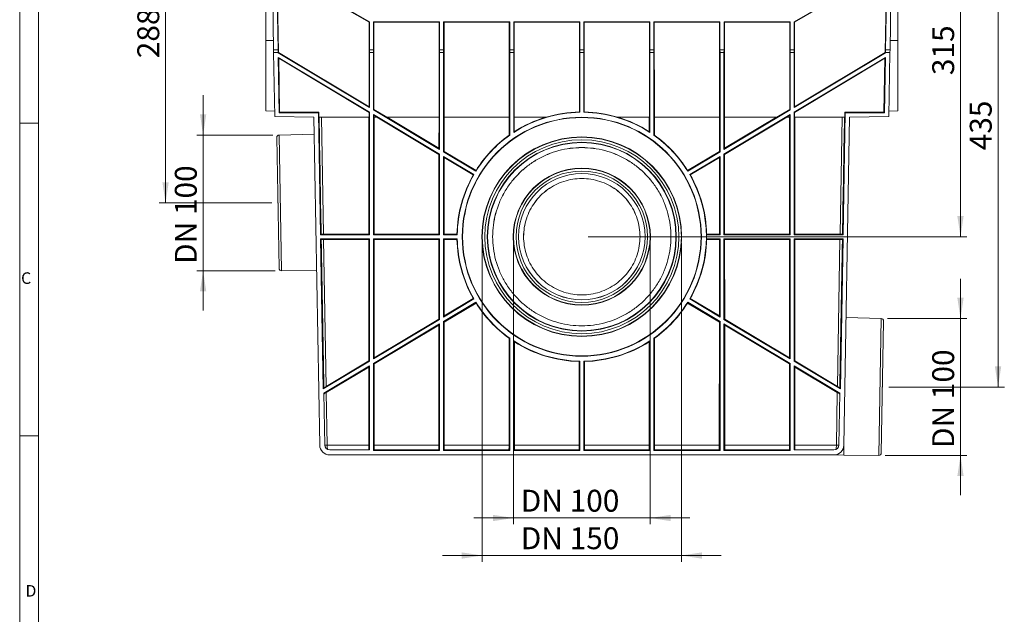
# Model space of a CAD drawing. Units: millimetres. Extents: x 7 to 413, y 7 to 290.
# Drawn here: x 7 to 164, y 120 to 215 of the extents above; entities that cross this region are included whole.
import ezdxf

# ---------------------------------------------------------------- set-up
doc = ezdxf.new("R2010")
doc.units = ezdxf.units.MM
doc.header["$PDSIZE"] = -1
doc.styles.add('SLDTEXTSTYLE0', font='TXT', dxfattribs={"width": 0.75})
doc.styles.add('SLDTEXTSTYLE3', font='TXT', dxfattribs={"width": 0.7})
doc.dimstyles.new('SLDDIMSTYLE0', dxfattribs={"dimtxt": 3.5, "dimasz": 3.302, "dimexe": 0, "dimexo": 0.0625, "dimgap": 0.875, "dimtad": 1, "dimdec": 1, "dimlfac": 5, "dimrnd": 1e-09, "dimzin": 12, "dimdsep": 46, "dimtxsty": 'SLDTEXTSTYLE3', "dimsah": 1, "dimcen": 0.09, "dimadec": 0, "dimazin": 3, "dimtfac": 1, "dimtdec": 1, "dimtmove": 0, "dimatfit": 0, "dimfxl": 0, "dimfrac": 2, "dimtolj": 1, "dimtzin": 12, "dimarcsym": 0})
doc.dimstyles.new('SLDDIMSTYLE1', dxfattribs={"dimtxt": 3.5, "dimasz": 3.302, "dimexe": 0, "dimexo": 0.0625, "dimgap": 0.875, "dimtad": 1, "dimdec": 1, "dimlfac": 5, "dimrnd": 1e-09, "dimzin": 12, "dimdsep": 46, "dimtxsty": 'SLDTEXTSTYLE3', "dimsah": 1, "dimcen": 0.09, "dimadec": 0, "dimazin": 3, "dimtfac": 1, "dimtdec": 1, "dimtofl": 0, "dimtmove": 0, "dimatfit": 3, "dimfxl": 0, "dimfrac": 2, "dimtolj": 1, "dimtzin": 12, "dimarcsym": 0})
doc.dimstyles.new('SLDDIMSTYLE2', dxfattribs={"dimtxt": 3.5, "dimasz": 3.302, "dimexe": 0, "dimexo": 0.0625, "dimgap": 0.875, "dimtad": 1, "dimdec": 0, "dimlfac": 5, "dimrnd": 1e-09, "dimzin": 12, "dimdsep": 46, "dimtxsty": 'SLDTEXTSTYLE3', "dimsah": 1, "dimcen": 0.09, "dimadec": 0, "dimazin": 3, "dimtfac": 1, "dimtdec": 0, "dimtofl": 0, "dimtmove": 0, "dimatfit": 3, "dimfxl": 0, "dimfrac": 2, "dimtolj": 1, "dimtzin": 12, "dimarcsym": 0})
doc.dimstyles.new('SLDDIMSTYLE3', dxfattribs={"dimtxt": 3.5, "dimasz": 3.302, "dimexe": 0, "dimexo": 0.0625, "dimgap": 0.875, "dimtad": 1, "dimdec": 0, "dimlfac": 5, "dimrnd": 1e-09, "dimzin": 12, "dimdsep": 46, "dimtxsty": 'SLDTEXTSTYLE3', "dimsah": 1, "dimcen": 0.09, "dimadec": 0, "dimazin": 3, "dimtfac": 1, "dimtofl": 0, "dimtmove": 0, "dimatfit": 3, "dimfxl": 0, "dimfrac": 2, "dimtolj": 1, "dimtzin": 12, "dimarcsym": 0})

# ---------------------------------------------------------------- blocks, each defined once
blk = doc.blocks.new('_D_7')
at = {"color": 7, "linetype": 'Continuous', "lineweight": 0}
for p, q in [((45.96, 243.26), (29.3, 243.26)), ((30.3, 185.76), (30.3, 243.26)), ((47.26, 185.76), (29.3, 185.76))]:
    blk.add_line(p, q, dxfattribs=at)
for points in [[(30.3, 243.26), (29.8, 239.96), (30.81, 239.96)], [(30.3, 185.76), (30.81, 189.06), (29.8, 189.06)]]:
    blk.add_solid(points, dxfattribs=at)
at = {"color": 7, "linetype": 'Continuous', "lineweight": 0, "insert": (25.79, 208.9), "char_height": 3.5, "attachment_point": 1, "rotation": 90, "style": 'SLDTEXTSTYLE3'}
blk.add_mtext('288', dxfattribs=at)
blk = doc.blocks.new('_D_8')
at = {"color": 7, "linetype": 'Continuous', "lineweight": 0}
for p, q in [((147.66, 243.26), (164.31, 243.26)), ((163.31, 156.33), (163.31, 243.26)), ((145.84, 156.33), (164.31, 156.33))]:
    blk.add_line(p, q, dxfattribs=at)
for points in [[(163.31, 243.26), (162.8, 239.96), (163.81, 239.96)], [(163.31, 156.33), (163.81, 159.63), (162.8, 159.63)]]:
    blk.add_solid(points, dxfattribs=at)
at = {"color": 7, "linetype": 'Continuous', "lineweight": 0, "insert": (158.79, 194.18), "char_height": 3.5, "attachment_point": 1, "rotation": 90, "style": 'SLDTEXTSTYLE3'}
blk.add_mtext('435', dxfattribs=at)
blk = doc.blocks.new('_D_9')
at = {"color": 7, "linetype": 'Continuous', "lineweight": 0}
for p, q in [((36.3, 196.62), (36.3, 202.97)), ((47.46, 196.62), (35.3, 196.62)), ((36.3, 196.62), (36.3, 174.92)), ((47.84, 174.92), (35.3, 174.92)), ((36.3, 174.92), (36.3, 168.57))]:
    blk.add_line(p, q, dxfattribs=at)
for points in [[(36.3, 196.62), (36.81, 199.92), (35.8, 199.92)], [(36.3, 174.92), (35.8, 171.62), (36.81, 171.62)]]:
    blk.add_solid(points, dxfattribs=at)
at = {"color": 7, "linetype": 'Continuous', "lineweight": 0, "insert": (31.79, 176.01), "char_height": 3.5, "attachment_point": 1, "rotation": 90, "style": 'SLDTEXTSTYLE3'}
blk.add_mtext('DN 100', dxfattribs=at)
blk = doc.blocks.new('_D_10')
at = {"color": 7, "linetype": 'Continuous', "lineweight": 0}
for p, q in [((85.9, 179.36), (85.9, 134.39)), ((107.71, 179.36), (107.71, 134.39)), ((85.9, 135.39), (79.55, 135.39)), ((85.9, 135.39), (107.71, 135.39)), ((107.71, 135.39), (114.06, 135.39))]:
    blk.add_line(p, q, dxfattribs=at)
for points in [[(85.9, 135.39), (82.6, 135.89), (82.6, 134.88)], [(107.71, 135.39), (111.01, 134.88), (111.01, 135.89)]]:
    blk.add_solid(points, dxfattribs=at)
at = {"color": 7, "linetype": 'Continuous', "lineweight": 0, "insert": (87.05, 139.9), "char_height": 3.5, "attachment_point": 1, "style": 'SLDTEXTSTYLE3'}
blk.add_mtext('DN 100', dxfattribs=at)
blk = doc.blocks.new('_D_11')
at = {"color": 7, "linetype": 'Continuous', "lineweight": 0}
for p, q in [((157.31, 167.28), (157.31, 173.63)), ((145.63, 167.28), (158.31, 167.28)), ((157.31, 145.39), (157.31, 167.28)), ((145.25, 145.39), (158.31, 145.39)), ((157.31, 145.39), (157.31, 139.04))]:
    blk.add_line(p, q, dxfattribs=at)
for points in [[(157.31, 167.28), (157.81, 170.59), (156.8, 170.59)], [(157.31, 145.39), (156.8, 142.08), (157.81, 142.08)]]:
    blk.add_solid(points, dxfattribs=at)
at = {"color": 7, "linetype": 'Continuous', "lineweight": 0, "insert": (152.79, 146.58), "char_height": 3.5, "attachment_point": 1, "rotation": 90, "style": 'SLDTEXTSTYLE3'}
blk.add_mtext('DN 100', dxfattribs=at)
blk = doc.blocks.new('_D_12')
at = {"color": 7, "linetype": 'Continuous', "lineweight": 0}
for p, q in [((147.66, 243.26), (158.31, 243.26)), ((157.31, 243.26), (157.31, 180.36)), ((97.81, 180.36), (158.31, 180.36))]:
    blk.add_line(p, q, dxfattribs=at)
for points in [[(157.31, 243.26), (156.8, 239.96), (157.81, 239.96)], [(157.31, 180.36), (157.81, 183.66), (156.8, 183.66)]]:
    blk.add_solid(points, dxfattribs=at)
at = {"color": 7, "linetype": 'Continuous', "lineweight": 0, "insert": (152.79, 206.2), "char_height": 3.5, "attachment_point": 1, "rotation": 90, "style": 'SLDTEXTSTYLE3'}
blk.add_mtext('315', dxfattribs=at)
blk = doc.blocks.new('_D_13')
at = {"color": 7, "linetype": 'Continuous', "lineweight": 0}
for p, q in [((80.9, 179.36), (80.9, 128.39)), ((112.71, 179.36), (112.71, 128.39)), ((80.9, 129.39), (74.55, 129.39)), ((80.9, 129.39), (112.71, 129.39)), ((112.71, 129.39), (119.06, 129.39))]:
    blk.add_line(p, q, dxfattribs=at)
for points in [[(80.9, 129.39), (77.6, 129.89), (77.6, 128.88)], [(112.71, 129.39), (116.01, 128.88), (116.01, 129.89)]]:
    blk.add_solid(points, dxfattribs=at)
at = {"color": 7, "linetype": 'Continuous', "lineweight": 0, "insert": (87.05, 133.9), "char_height": 3.5, "attachment_point": 1, "style": 'SLDTEXTSTYLE3'}
blk.add_mtext('DN 150', dxfattribs=at)

msp = doc.modelspace()

# ---------------------------------------------------------------- linework, layer by layer
at = {"color": 7, "linetype": 'Continuous', "lineweight": 0}
for p, q in [((7, 290), (7, 7)), ((10, 287), (10, 10)), ((7, 198.5), (10, 198.5)), ((7, 148.5), (10, 148.5))]:
    msp.add_line(p, q, dxfattribs=at)
at = {"color": 7, "linetype": 'Continuous', "lineweight": 15}
for p, q in [((46.305, 240.662), (46.305, 211.733)), ((147.305, 240.662), (147.305, 211.733)), ((47.564, 210.262), (47.075, 238.262)), ((48.288, 210.262), (47.799, 238.262)), ((48.359, 209.795), (47.859, 238.262)), ((145.251, 209.795), (145.751, 238.262)), ((145.811, 238.262), (145.322, 210.262)), ((146.535, 238.262), (146.047, 210.262)), ((62.818, 214.67), (58.918, 216.922)), ((58.981, 216.958), (62.881, 214.706)), ((130.729, 214.706), (134.629, 216.958)), ((134.692, 216.922), (130.792, 214.67)), ((62.817, 201.148), (62.818, 214.67)), ((62.881, 214.706), (62.818, 214.67)), ((62.881, 214.706), (62.881, 210.262)), ((63.529, 214.738), (63.529, 210.262)), ((63.529, 214.738), (63.592, 214.676)), ((63.529, 214.738), (74.081, 214.738)), ((63.594, 200.683), (63.592, 214.676)), ((74.018, 214.676), (63.592, 214.676)), ((74.016, 199.462), (74.018, 214.676)), ((74.081, 214.738), (74.018, 214.676)), ((74.081, 214.738), (74.081, 210.262)), ((74.729, 214.738), (74.729, 210.262)), ((74.729, 214.738), (74.792, 214.676)), ((74.729, 214.738), (85.281, 214.738)), ((74.794, 199.462), (74.792, 214.676)), ((85.218, 214.676), (74.792, 214.676)), ((85.216, 199.462), (85.218, 214.676)), ((85.281, 214.738), (85.218, 214.676)), ((85.281, 214.738), (85.281, 210.262)), ((85.929, 214.738), (85.929, 210.262)), ((85.929, 214.738), (85.992, 214.676)), ((85.929, 214.738), (96.481, 214.738)), ((85.994, 199.462), (85.992, 214.676)), ((96.418, 214.676), (85.992, 214.676)), ((96.416, 200.295), (96.418, 214.676)), ((96.481, 214.738), (96.418, 214.676)), ((96.481, 214.738), (96.481, 210.262)), ((97.129, 214.738), (97.129, 210.262)), ((97.129, 214.738), (97.192, 214.676)), ((97.129, 214.738), (107.681, 214.738)), ((97.194, 200.295), (97.192, 214.676)), ((107.618, 214.676), (97.192, 214.676)), ((107.616, 199.462), (107.618, 214.676)), ((107.681, 214.738), (107.618, 214.676)), ((107.681, 214.738), (107.681, 210.262)), ((108.329, 214.738), (108.329, 210.262)), ((108.329, 214.738), (108.392, 214.676)), ((108.329, 214.738), (118.881, 214.738)), ((108.394, 199.462), (108.392, 214.676)), ((118.818, 214.676), (108.392, 214.676)), ((118.816, 199.462), (118.818, 214.676)), ((118.881, 214.738), (118.818, 214.676)), ((118.881, 214.738), (118.881, 210.262)), ((119.529, 214.738), (119.529, 210.262)), ((119.529, 214.738), (119.592, 214.676)), ((119.529, 214.738), (130.081, 214.738)), ((119.594, 199.462), (119.592, 214.676)), ((130.018, 214.676), (119.592, 214.676)), ((130.017, 200.683), (130.018, 214.676)), ((130.081, 214.738), (130.018, 214.676)), ((130.081, 214.738), (130.081, 210.262)), ((130.729, 214.706), (130.729, 210.262)), ((130.729, 214.706), (130.792, 214.67)), ((130.794, 201.148), (130.792, 214.67)), ((46.305, 211.733), (46.305, 200.462)), ((147.305, 211.733), (147.305, 200.462)), ((47.572, 209.802), (47.564, 210.262)), ((47.564, 210.262), (48.288, 210.262)), ((47.75, 199.572), (47.572, 209.802)), ((48.288, 209.802), (47.572, 209.802)), ((48.288, 209.802), (48.288, 210.262)), ((48.289, 209.754), (48.288, 209.802)), ((48.359, 209.795), (48.289, 209.754)), ((62.889, 201.02), (48.289, 209.754)), ((48.359, 209.795), (62.817, 201.148)), ((62.881, 210.262), (62.889, 209.802)), ((63.529, 210.262), (62.881, 210.262)), ((62.889, 209.802), (62.889, 201.02)), ((63.521, 209.802), (62.889, 209.802)), ((63.529, 210.262), (63.521, 209.802)), ((63.521, 209.802), (63.521, 200.642)), ((74.081, 210.262), (74.089, 209.802)), ((74.729, 210.262), (74.081, 210.262)), ((74.089, 209.802), (74.089, 194.32)), ((74.721, 209.802), (74.089, 209.802)), ((74.729, 210.262), (74.721, 209.802)), ((74.721, 209.802), (74.721, 193.942)), ((85.281, 210.262), (85.289, 209.802)), ((85.929, 210.262), (85.281, 210.262)), ((85.289, 209.802), (85.289, 196.592)), ((85.921, 209.802), (85.289, 209.802)), ((85.929, 210.262), (85.921, 209.802)), ((85.921, 209.802), (85.921, 197.022)), ((96.481, 210.262), (96.489, 209.802)), ((97.129, 210.262), (96.481, 210.262)), ((96.489, 209.802), (96.489, 200.26)), ((97.121, 209.802), (96.489, 209.802)), ((97.129, 210.262), (97.121, 209.802)), ((97.121, 209.802), (97.121, 200.26)), ((107.681, 210.262), (107.689, 209.802)), ((108.329, 210.262), (107.681, 210.262)), ((107.689, 209.802), (107.689, 197.022)), ((108.321, 209.802), (107.689, 209.802)), ((108.329, 210.262), (108.321, 209.802)), ((108.321, 209.802), (108.321, 196.592)), ((118.881, 210.262), (118.889, 209.802)), ((119.529, 210.262), (118.881, 210.262)), ((118.889, 209.802), (118.889, 193.942)), ((119.521, 209.802), (118.889, 209.802)), ((119.529, 210.262), (119.521, 209.802)), ((119.521, 209.802), (119.521, 194.32)), ((130.081, 210.262), (130.089, 209.802)), ((130.729, 210.262), (130.081, 210.262)), ((130.089, 209.802), (130.089, 200.642)), ((130.721, 209.802), (130.089, 209.802)), ((130.729, 210.262), (130.721, 209.802)), ((130.721, 209.802), (130.721, 201.02)), ((145.321, 209.754), (130.721, 201.02)), ((130.794, 201.148), (145.251, 209.795)), ((145.251, 209.795), (145.321, 209.754)), ((145.321, 209.754), (145.322, 209.802)), ((145.322, 210.262), (145.322, 209.802)), ((146.047, 210.262), (145.322, 210.262)), ((146.038, 209.802), (145.322, 209.802)), ((145.86, 199.572), (146.038, 209.802)), ((146.047, 210.262), (146.038, 209.802)), ((48.456, 200.179), (48.302, 209.01)), ((48.302, 209.01), (62.889, 200.283)), ((48.375, 208.882), (48.302, 209.01)), ((62.816, 200.242), (48.375, 208.882)), ((48.527, 200.251), (48.375, 208.882)), ((130.721, 200.283), (145.308, 209.01)), ((145.235, 208.882), (130.794, 200.242)), ((145.083, 200.251), (145.235, 208.882)), ((145.154, 200.179), (145.308, 209.01)), ((145.235, 208.882), (145.308, 209.01)), ((47.735, 200.45), (46.305, 200.462)), ((46.305, 200.462), (47.735, 200.45)), ((47.735, 200.45), (46.305, 200.462)), ((48.456, 200.179), (48.527, 200.251)), ((54.723, 200.179), (48.456, 200.179)), ((54.794, 200.251), (48.527, 200.251)), ((54.723, 200.179), (54.794, 200.251)), ((55.063, 180.679), (54.723, 200.179)), ((54.808, 199.462), (54.794, 200.251)), ((62.816, 200.242), (62.889, 200.283)), ((62.816, 199.462), (62.816, 200.242)), ((62.889, 201.02), (62.817, 201.148)), ((62.889, 200.283), (62.889, 180.679)), ((63.521, 200.642), (63.594, 200.683)), ((74.089, 194.32), (63.521, 200.642)), ((63.521, 199.905), (63.521, 180.679)), ((63.521, 199.905), (74.089, 193.583)), ((63.594, 199.777), (63.521, 199.905)), ((63.594, 200.683), (65.634, 199.462)), ((130.089, 200.642), (119.521, 194.32)), ((119.521, 193.583), (130.089, 199.905)), ((127.976, 199.462), (130.017, 200.683)), ((130.016, 199.777), (130.089, 199.905)), ((130.089, 200.642), (130.017, 200.683)), ((130.089, 199.905), (130.089, 180.679)), ((130.721, 201.02), (130.794, 201.148)), ((130.721, 200.283), (130.721, 180.679)), ((130.794, 200.242), (130.721, 200.283)), ((130.794, 199.462), (130.794, 200.242)), ((138.547, 180.679), (138.887, 200.179)), ((138.802, 199.462), (138.816, 200.251)), ((138.887, 200.179), (138.816, 200.251)), ((138.816, 200.251), (145.083, 200.251)), ((138.887, 200.179), (145.154, 200.179)), ((145.154, 200.179), (145.083, 200.251)), ((145.875, 200.45), (147.305, 200.462)), ((145.875, 200.45), (147.305, 200.462)), ((145.875, 200.45), (147.305, 200.462)), ((47.75, 199.572), (54.019, 199.462)), ((54.019, 199.462), (54.934, 147.034)), ((62.816, 199.462), (54.808, 199.462)), ((62.785, 180.782), (62.791, 199.462)), ((64.12, 199.462), (63.594, 199.777)), ((63.594, 199.462), (63.594, 199.777)), ((64.12, 199.462), (63.594, 199.462)), ((63.625, 180.782), (63.619, 199.462)), ((73.989, 193.527), (64.07, 199.462)), ((74.016, 199.462), (65.634, 199.462)), ((65.684, 199.462), (73.989, 194.496)), ((73.989, 194.496), (73.991, 199.462)), ((85.216, 199.462), (74.794, 199.462)), ((74.821, 193.998), (74.819, 199.462)), ((85.19, 196.582), (85.191, 199.462)), ((91.092, 199.462), (85.994, 199.462)), ((86.02, 197.145), (86.019, 199.462)), ((107.616, 199.462), (102.519, 199.462)), ((107.59, 197.145), (107.591, 199.462)), ((118.816, 199.462), (108.394, 199.462)), ((108.42, 196.582), (108.419, 199.462)), ((118.789, 193.998), (118.791, 199.462)), ((127.976, 199.462), (119.594, 199.462)), ((119.621, 194.496), (119.619, 199.462)), ((129.54, 199.462), (119.621, 193.527)), ((119.621, 194.496), (127.926, 199.462)), ((130.016, 199.777), (129.49, 199.462)), ((130.016, 199.462), (129.49, 199.462)), ((129.985, 180.782), (129.991, 199.462)), ((130.016, 199.462), (130.016, 199.777)), ((138.802, 199.462), (130.794, 199.462)), ((130.825, 180.782), (130.819, 199.462)), ((139.591, 199.462), (138.676, 147.034)), ((145.86, 199.572), (139.591, 199.462)), ((54.066, 196.763), (48.464, 196.616)), ((48.44, 175.31), (48.075, 196.209)), ((73.985, 180.782), (73.989, 193.527)), ((74.089, 194.32), (73.989, 194.496)), ((73.989, 193.527), (74.089, 193.583)), ((74.089, 193.583), (74.089, 180.679)), ((74.721, 193.942), (74.821, 193.998)), ((79.892, 190.849), (74.721, 193.942)), ((74.821, 193.998), (79.902, 190.96)), ((113.708, 190.96), (118.789, 193.998)), ((118.889, 193.942), (113.718, 190.849)), ((118.889, 193.942), (118.789, 193.998)), ((119.521, 194.32), (119.621, 194.496)), ((119.521, 193.583), (119.521, 180.679)), ((119.621, 193.527), (119.521, 193.583)), ((119.625, 180.782), (119.621, 193.527)), ((74.721, 193.205), (79.567, 190.306)), ((74.721, 193.205), (74.721, 180.679)), ((74.821, 193.029), (74.721, 193.205)), ((79.474, 190.244), (74.821, 193.029)), ((74.825, 180.782), (74.821, 193.029)), ((114.043, 190.306), (118.889, 193.205)), ((118.789, 193.029), (114.136, 190.244)), ((118.785, 180.782), (118.789, 193.029)), ((118.789, 193.029), (118.889, 193.205)), ((118.889, 193.205), (118.889, 180.679)), ((55.166, 180.783), (55.063, 180.679)), ((62.889, 180.679), (55.063, 180.679)), ((55.494, 156.017), (55.074, 180.046)), ((55.074, 180.046), (62.889, 180.046)), ((55.181, 179.941), (55.074, 180.046)), ((55.545, 180.782), (62.785, 180.782)), ((62.785, 179.942), (55.559, 179.942)), ((62.779, 160.504), (62.785, 179.942)), ((62.889, 180.679), (62.785, 180.782)), ((62.785, 179.942), (62.889, 180.046)), ((62.889, 180.046), (62.889, 160.441)), ((63.521, 180.679), (63.625, 180.782)), ((74.089, 180.679), (63.521, 180.679)), ((63.521, 180.046), (63.521, 160.82)), ((63.521, 180.046), (74.089, 180.046)), ((63.625, 179.942), (63.521, 180.046)), ((63.625, 180.782), (73.985, 180.782)), ((73.985, 179.942), (63.625, 179.942)), ((63.631, 161.013), (63.625, 179.942)), ((73.981, 167.203), (73.985, 179.942)), ((74.089, 180.679), (73.985, 180.782)), ((73.985, 179.942), (74.089, 180.046)), ((74.089, 180.046), (74.089, 167.142)), ((74.721, 180.679), (74.825, 180.782)), ((76.908, 180.679), (74.721, 180.679)), ((74.721, 180.046), (76.908, 180.046)), ((74.721, 180.046), (74.721, 167.52)), ((74.825, 179.942), (74.721, 180.046)), ((74.825, 180.782), (76.858, 180.782)), ((76.858, 179.942), (74.825, 179.942)), ((74.829, 167.71), (74.825, 179.942)), ((82.557, 180.372), (82.557, 180.365)), ((87.505, 180.369), (87.505, 180.362)), ((106.105, 180.362), (106.105, 180.369)), ((111.053, 180.365), (111.053, 180.372)), ((116.753, 180.782), (116.753, 180.679)), ((116.753, 180.782), (118.785, 180.782)), ((116.753, 180.679), (116.753, 180.046)), ((118.889, 180.679), (116.753, 180.679)), ((116.753, 180.046), (118.889, 180.046)), ((116.753, 179.942), (116.753, 180.046)), ((118.785, 179.942), (116.753, 179.942)), ((118.781, 167.71), (118.785, 179.942)), ((118.889, 180.679), (118.785, 180.782)), ((118.785, 179.942), (118.889, 180.046)), ((118.889, 180.046), (118.889, 167.52)), ((119.521, 180.679), (119.625, 180.782)), ((130.089, 180.679), (119.521, 180.679)), ((119.521, 180.046), (119.521, 167.142)), ((119.521, 180.046), (130.089, 180.046)), ((119.625, 179.942), (119.521, 180.046)), ((119.625, 180.782), (129.985, 180.782)), ((129.985, 179.942), (119.625, 179.942)), ((119.629, 167.203), (119.625, 179.942)), ((129.979, 161.013), (129.985, 179.942)), ((130.089, 180.679), (129.985, 180.782)), ((129.985, 179.942), (130.089, 180.046)), ((130.089, 180.046), (130.089, 160.82)), ((130.721, 180.679), (130.825, 180.782)), ((138.547, 180.679), (130.721, 180.679)), ((130.721, 180.046), (138.536, 180.046)), ((130.721, 180.046), (130.721, 160.441)), ((130.825, 179.942), (130.721, 180.046)), ((130.825, 180.782), (138.065, 180.782)), ((138.051, 179.942), (130.825, 179.942)), ((130.831, 160.504), (130.825, 179.942)), ((138.117, 156.017), (138.536, 180.046)), ((138.429, 179.941), (138.536, 180.046)), ((138.444, 180.783), (138.547, 180.679)), ((48.843, 174.917), (54.447, 174.966)), ((79.567, 170.419), (74.721, 167.52)), ((74.829, 167.71), (79.468, 170.484)), ((118.889, 167.52), (114.043, 170.419)), ((114.142, 170.484), (118.781, 167.71)), ((74.721, 166.783), (79.892, 169.876)), ((79.903, 169.758), (74.829, 166.722)), ((118.781, 166.722), (113.707, 169.758)), ((113.718, 169.876), (118.889, 166.783)), ((74.089, 167.142), (63.521, 160.82)), ((63.631, 161.013), (73.981, 167.203)), ((74.089, 167.142), (73.981, 167.203)), ((74.721, 167.52), (74.829, 167.71)), ((74.721, 166.783), (74.721, 146.179)), ((74.829, 166.722), (74.721, 166.783)), ((118.889, 167.52), (118.781, 167.71)), ((118.781, 166.722), (118.889, 166.783)), ((118.889, 166.783), (118.889, 146.179)), ((119.521, 167.142), (119.629, 167.203)), ((130.089, 160.82), (119.521, 167.142)), ((119.629, 167.203), (129.979, 161.013)), ((144.634, 167.285), (139.032, 167.431)), ((145.023, 166.878), (144.655, 145.779)), ((63.521, 160.083), (74.089, 166.405)), ((73.981, 166.214), (63.631, 160.02)), ((73.975, 147.034), (73.981, 166.214)), ((73.981, 166.214), (74.089, 166.405)), ((74.089, 166.405), (74.089, 146.179)), ((74.835, 147.034), (74.829, 166.722)), ((118.775, 147.034), (118.781, 166.722)), ((119.521, 166.405), (130.089, 160.083)), ((119.521, 166.405), (119.521, 146.179)), ((119.629, 166.214), (119.521, 166.405)), ((129.979, 160.02), (119.629, 166.214)), ((119.635, 147.034), (119.629, 166.214)), ((85.175, 147.034), (85.18, 164.144)), ((85.289, 164.133), (85.289, 146.179)), ((85.921, 163.702), (85.921, 146.179)), ((107.689, 163.702), (107.689, 146.179)), ((108.321, 164.133), (108.321, 146.179)), ((108.435, 147.034), (108.43, 164.144)), ((86.035, 147.034), (86.03, 163.567)), ((107.575, 147.034), (107.58, 163.567)), ((55.97, 156.432), (62.779, 160.504)), ((62.889, 160.441), (62.779, 160.504)), ((63.521, 160.82), (63.631, 161.013)), ((96.489, 160.465), (96.489, 146.179)), ((97.121, 160.465), (97.121, 146.179)), ((130.089, 160.82), (129.979, 161.013)), ((130.721, 160.441), (130.831, 160.504)), ((130.831, 160.504), (137.64, 156.432)), ((62.889, 160.441), (55.494, 156.017)), ((55.589, 155.338), (62.889, 159.705)), ((62.779, 159.51), (55.987, 155.446)), ((62.775, 147.034), (62.779, 159.51)), ((62.779, 159.51), (62.889, 159.705)), ((62.889, 159.705), (62.889, 146.262)), ((63.521, 160.083), (63.521, 146.179)), ((63.631, 160.02), (63.521, 160.083)), ((63.635, 147.034), (63.631, 160.02)), ((96.375, 147.034), (96.379, 160.412)), ((97.235, 147.034), (97.231, 160.412)), ((129.975, 147.034), (129.979, 160.02)), ((129.979, 160.02), (130.089, 160.083)), ((130.089, 160.083), (130.089, 146.179)), ((138.117, 156.017), (130.721, 160.441)), ((130.721, 159.705), (138.021, 155.338)), ((130.721, 159.705), (130.721, 146.262)), ((130.831, 159.51), (130.721, 159.705)), ((137.623, 155.446), (130.831, 159.51)), ((130.835, 147.034), (130.831, 159.51)), ((55.602, 156.213), (55.494, 156.017)), ((138.008, 156.213), (138.117, 156.017)), ((55.734, 147.048), (55.589, 155.338)), ((137.876, 147.048), (138.021, 155.338)), ((63.521, 146.179), (63.639, 146.296)), ((73.972, 146.296), (63.639, 146.296)), ((74.089, 146.179), (73.972, 146.296)), ((74.721, 146.179), (74.839, 146.296)), ((85.172, 146.296), (74.839, 146.296)), ((85.289, 146.179), (85.172, 146.296)), ((85.921, 146.179), (86.039, 146.296)), ((96.372, 146.296), (86.039, 146.296)), ((96.489, 146.179), (96.372, 146.296)), ((97.121, 146.179), (97.239, 146.296)), ((107.572, 146.296), (97.239, 146.296)), ((107.689, 146.179), (107.572, 146.296)), ((108.321, 146.179), (108.439, 146.296)), ((118.772, 146.296), (108.439, 146.296)), ((118.889, 146.179), (118.772, 146.296)), ((119.521, 146.179), (119.639, 146.296)), ((129.972, 146.296), (119.639, 146.296)), ((130.089, 146.179), (129.972, 146.296)), ((62.889, 146.262), (56.534, 146.262)), ((137.076, 145.462), (56.534, 145.462)), ((74.089, 146.179), (63.521, 146.179)), ((85.289, 146.179), (74.721, 146.179)), ((96.489, 146.179), (85.921, 146.179)), ((107.689, 146.179), (97.121, 146.179)), ((118.889, 146.179), (108.321, 146.179)), ((130.089, 146.179), (119.521, 146.179)), ((137.076, 146.262), (130.721, 146.262)), ((137.069, 145.462), (138.648, 145.435)), ((138.648, 145.435), (144.252, 145.386))]:
    msp.add_line(p, q, dxfattribs=at)
at = {"color": 8, "linetype": 'Continuous', "lineweight": 0}
for p, q in [((47.538, 211.733), (46.305, 211.733)), ((146.072, 211.733), (147.305, 211.733)), ((55.219, 199.462), (55.545, 180.782)), ((138.065, 180.782), (138.391, 199.462)), ((48.464, 196.616), (48.843, 174.917)), ((55.559, 179.942), (55.97, 156.432)), ((137.64, 156.432), (138.051, 179.942)), ((144.252, 145.386), (144.634, 167.285)), ((55.987, 155.446), (56.134, 147.034)), ((137.476, 147.034), (137.623, 155.446)), ((62.775, 147.034), (56.134, 147.034)), ((73.975, 147.034), (63.635, 147.034)), ((85.175, 147.034), (74.835, 147.034)), ((96.375, 147.034), (86.035, 147.034)), ((107.575, 147.034), (97.235, 147.034)), ((118.775, 147.034), (108.435, 147.034)), ((129.975, 147.034), (119.635, 147.034)), ((137.476, 147.034), (130.835, 147.034)), ((138.676, 147.034), (138.648, 145.435))]:
    msp.add_line(p, q, dxfattribs=at)
at = {"color": 7, "linetype": 'Continuous', "lineweight": 15}
for centre, radius in [((96.805, 180.362), 19.1), ((96.805, 180.365), 19.048), ((96.805, 180.36), 15.952), ((96.805, 180.362), 15.1), ((96.805, 180.365), 15.048), ((96.805, 180.361), 10.952), ((96.805, 180.362), 10.1)]:
    msp.add_circle(centre, radius, dxfattribs=at)
at = {"color": 8, "linetype": 'Continuous', "lineweight": 0}
for radius in [15.903, 15.503, 10.903, 10.503]:
    msp.add_circle((96.805, 180.362), radius, dxfattribs=at)
at = {"color": 7, "linetype": 'Continuous', "lineweight": 15}
for centre, radius, start, end in [((96.805, 180.362), 19.9, 90.91048, 123.15623), ((96.805, 180.361), 19.937, 91.11692, 106.65289), ((96.805, 180.362), 19.9, 56.84377, 89.08952), ((96.805, 180.361), 19.937, 73.34711, 88.88308), ((96.805, 180.359), 19.952, 106.7732, 122.72139), ((96.805, 180.359), 19.952, 57.27861, 73.2268), ((48.475, 196.216), 0.4, 91.5, 181), ((96.805, 180.362), 19.9, 125.35946, 148.20076), ((96.805, 180.359), 19.952, 125.6022, 147.90675), ((96.805, 180.362), 19.9, 31.79924, 54.64054), ((96.805, 180.359), 19.952, 32.09325, 54.3978), ((96.805, 180.359), 19.952, 150.30138, 178.78536), ((96.805, 180.362), 19.9, 150.02173, 179.08952), ((96.805, 180.362), 19.9, 330.02173, 29.97827), ((96.805, 180.359), 19.952, 1.15746, 29.69862), ((96.805, 180.359), 19.952, 181.19791, 209.66635), ((96.805, 180.362), 19.9, 180.91048, 209.97827), ((96.805, 180.372), 15.048, 179.99975, 359.99991), ((96.805, 180.369), 10.1, 179.99927, 359.99813), ((96.805, 180.359), 19.952, 330.33365, 358.84254), ((48.84, 175.317), 0.4, 181, 270.5), ((96.805, 180.362), 19.9, 211.79924, 234.64054), ((96.805, 180.359), 19.952, 212.09682, 234.36288), ((96.805, 180.362), 19.9, 305.35946, 328.20076), ((96.805, 180.359), 19.952, 305.63712, 327.90318), ((144.623, 166.885), 0.4, 359, 88.5), ((96.805, 180.362), 19.9, 236.84377, 269.08952), ((96.805, 180.362), 19.9, 270.91048, 303.15623), ((96.805, 180.359), 19.952, 237.31353, 268.77627), ((96.805, 180.359), 19.952, 271.22373, 302.68647), ((56.534, 147.062), 1.6, 181, 270), ((56.534, 147.062), 0.8, 181, 270), ((137.076, 147.062), 0.8, 270, 359), ((137.076, 147.062), 1.6, 270, 359), ((144.255, 145.786), 0.4, 269.5, 359)]:
    msp.add_arc(centre, radius, start, end, dxfattribs=at)
at = {"color": 8, "linetype": 'Continuous', "lineweight": 0}
for centre, start, end in [((54.99, 212.301), 270.65314, 271.0037), ((138.62, 212.301), 268.9963, 269.34686)]:
    msp.add_arc(centre, 65.277, start, end, dxfattribs=at)
at = {"color": 7, "linetype": 'Continuous', "lineweight": 15}
for centre, major_axis, ratio, start_param, end_param in [((83.645, 180.362), (26.321, 0), 0.8660474, 1.0610588, 1.064208), ((109.965, 180.362), (26.321, 0), 0.8660474, 2.0773846, 2.0805339), ((76.121, -998.01), (-69.958, 3939.147), 0.0000053, 1.2619152, 1.2668887), ((117.489, -998.01), (69.958, 3939.147), 0.0000053, 5.0162966, 5.0212701), ((113.697, 180.362), (33.787, 0), 0.8660474, 2.5307603, 2.535872), ((79.913, 180.362), (33.787, 0), 0.8660474, 0.6057206, 0.6108324), ((87.378, 180.362), (18.855, 0), 0.8660474, 1.6818245, 1.687102), ((106.232, 180.362), (18.855, 0), 0.8660474, 1.4544906, 1.4597681), ((103.561, 191.656), (13.513, 22.588), 0.8660474, 2.0761614, 2.0805339), ((90.049, 191.656), (-13.513, 22.588), 0.8660474, 4.2026514, 4.2070239), ((90.049, 169.069), (13.513, 22.588), 0.8660474, 1.0610588, 1.0654407), ((103.561, 169.069), (-13.513, 22.588), 0.8660474, 5.2177446, 5.2221266), ((55.545, 180.803), (1.2, 0), 0.0174497, 4.39133, 4.712389), ((55.56, 179.921), (1.2, 0), 0.0174604, 1.5714059, 1.8922408), ((76.121, -998.01), (-69.958, 3939.147), 0.0000053, 1.2671128, 1.273419), ((96.805, 193.522), (0, 26.321), 0.8660474, 2.0760268, 2.0805339), ((96.805, 167.203), (0, 26.321), 0.8660474, 1.0610588, 1.065577), ((117.489, -998.01), (69.958, 3939.147), 0.0000053, 5.0097663, 5.0160725), ((138.05, 179.921), (1.2, 0), 0.0174604, 1.2493519, 1.5701868), ((138.065, 180.803), (1.2, 0), 0.0174497, 4.712389, 5.033448), ((90.049, 191.656), (-13.513, 22.588), 0.8660474, 2.0758906, 2.0805339), ((103.561, 191.656), (13.513, 22.588), 0.8660474, 4.2026514, 4.2072947), ((103.561, 169.069), (-13.513, 22.588), 0.8660474, 1.0610588, 1.0657117), ((90.049, 169.069), (13.513, 22.588), 0.8660474, 5.2174736, 5.2221266), ((87.378, 180.362), (18.855, 0), 0.8660474, 4.5955555, 4.6013608), ((113.697, 180.362), (33.787, 0), 0.8660474, 3.7473133, 3.7529528), ((79.913, 180.362), (33.787, 0), 0.8660474, 5.6718252, 5.6774647), ((106.232, 180.362), (18.855, 0), 0.8660474, 4.8234172, 4.8292224), ((83.645, 180.362), (26.321, 0), 0.8660474, 5.21735, 5.2221266), ((109.965, 180.362), (26.321, 0), 0.8660474, 4.2026514, 4.207428), ((55.97, 156.456), (1.188, 0.71), 0.0151319, 4.3888591, 4.7033877), ((137.64, 156.456), (1.188, -0.71), 0.0151319, 4.7213902, 5.0359189), ((55.988, 155.422), (1.188, 0.711), 0.0151373, 1.5623951, 1.9019274), ((137.622, 155.422), (1.188, -0.711), 0.0151373, 1.2396653, 1.5791976), ((62.747, 147.062), (0, 1.6), 0.0174551, 4.1887902, 4.6949357), ((63.663, 147.062), (0, 1.6), 0.0174551, 1.5882496, 2.0703203), ((73.947, 147.062), (0, 1.6), 0.0174551, 4.212865, 4.6949357), ((74.863, 147.062), (0, 1.6), 0.0174551, 1.5882496, 2.0703203), ((85.147, 147.062), (0, 1.6), 0.0174551, 4.212865, 4.6949357), ((86.063, 147.062), (0, 1.6), 0.0174551, 1.5882496, 2.0703203), ((96.347, 147.062), (0, 1.6), 0.0174551, 4.212865, 4.6949357), ((97.263, 147.062), (0, 1.6), 0.0174551, 1.5882496, 2.0703203), ((107.547, 147.062), (0, 1.6), 0.0174551, 4.212865, 4.6949357), ((108.463, 147.062), (0, 1.6), 0.0174551, 1.5882496, 2.0703203), ((118.747, 147.062), (0, 1.6), 0.0174551, 4.212865, 4.6949357), ((119.663, 147.062), (0, 1.6), 0.0174551, 1.5882496, 2.0703203), ((129.947, 147.062), (0, 1.6), 0.0174551, 4.212865, 4.6949357), ((130.863, 147.062), (0, 1.6), 0.0174551, 1.5882496, 2.0943951)]:
    msp.add_ellipse(centre, major_axis=major_axis, ratio=ratio, start_param=start_param, end_param=end_param, dxfattribs=at)
at = {"color": 8, "linetype": 'Continuous', "lineweight": 0}
for centre, start_param, end_param in [((56.534, 147.062), 1.5882496, 2.0344439), ((137.076, 147.062), 4.2487414, 4.6949357)]:
    msp.add_ellipse(centre, major_axis=(0, 1.6), ratio=0.25, start_param=start_param, end_param=end_param, dxfattribs=at)
at = {"color": 7, "linetype": 'Continuous', "lineweight": 15}
for points, knots in [([(82.557, 180.372), (82.581, 180.993), (82.628, 182.237), (83.007, 184.07), (83.603, 185.84), (84.432, 187.516), (85.47, 189.07), (86.701, 190.476), (88.107, 191.707), (89.661, 192.745), (91.337, 193.574), (93.107, 194.17), (94.94, 194.548), (96.183, 194.596), (96.805, 194.62)], [0, 0, 0, 0, 0.0833372, 0.1666843, 0.2500201, 0.3333545, 0.4166975, 0.5000284, 0.5833573, 0.6666947, 0.7500201, 0.8333441, 0.9166775, 1, 1, 1, 1]), ([(96.805, 194.613), (97.427, 194.589), (98.67, 194.542), (100.503, 194.163), (102.273, 193.567), (103.949, 192.738), (105.503, 191.7), (106.909, 190.469), (108.14, 189.063), (109.179, 187.509), (110.007, 185.833), (110.606, 184.063), (110.971, 182.23), (111.094, 180.365), (110.971, 178.5), (110.606, 176.667), (110.007, 174.896), (109.179, 173.221), (108.14, 171.667), (106.909, 170.261), (105.503, 169.029), (103.949, 167.991), (102.273, 167.163), (100.503, 166.564), (98.67, 166.199), (96.805, 166.075), (94.94, 166.199), (93.107, 166.564), (91.337, 167.163), (89.661, 167.991), (88.107, 169.029), (86.701, 170.261), (85.47, 171.667), (84.431, 173.221), (83.603, 174.896), (83.004, 176.667), (82.639, 178.5), (82.516, 180.365), (82.639, 182.23), (83.004, 184.063), (83.603, 185.833), (84.431, 187.509), (85.47, 189.063), (86.701, 190.469), (88.107, 191.7), (89.661, 192.738), (91.337, 193.567), (93.107, 194.163), (94.94, 194.542), (96.183, 194.589), (96.805, 194.613)], [0, 0, 0, 0, 0.0208306, 0.041664, 0.062495, 0.0833263, 0.1041607, 0.1249929, 0.1458256, 0.1666614, 0.187495, 0.2083289, 0.2291657, 0.25, 0.2708343, 0.2916711, 0.312505, 0.3333386, 0.3541744, 0.3750071, 0.3958393, 0.4166737, 0.437505, 0.458336, 0.4791694, 0.5, 0.5208306, 0.541664, 0.562495, 0.5833263, 0.6041607, 0.6249929, 0.6458256, 0.6666614, 0.687495, 0.7083289, 0.7291657, 0.75, 0.7708343, 0.7916711, 0.812505, 0.8333386, 0.8541744, 0.8750071, 0.8958393, 0.9166737, 0.937505, 0.958336, 0.9791694, 1, 1, 1, 1]), ([(96.805, 194.62), (97.427, 194.596), (98.67, 194.548), (100.503, 194.17), (102.273, 193.574), (103.949, 192.745), (105.503, 191.707), (106.909, 190.476), (108.14, 189.07), (109.179, 187.516), (110.007, 185.84), (110.603, 184.07), (110.982, 182.237), (111.029, 180.993), (111.053, 180.372)], [0, 0, 0, 0, 0.08332254, 0.16665592, 0.24997992, 0.33330531, 0.41664269, 0.4999716, 0.58330247, 0.66664553, 0.74997992, 0.83331569, 0.91666277, 1, 1, 1, 1]), ([(87.505, 180.369), (87.527, 180.856), (87.572, 181.83), (87.927, 183.255), (88.484, 184.609), (89.251, 185.858), (90.202, 186.973), (91.317, 187.923), (92.566, 188.691), (93.919, 189.248), (95.344, 189.602), (96.318, 189.647), (96.805, 189.67)], [0, 0, 0, 0, 0.1000071, 0.2000224, 0.3000204, 0.4000314, 0.5000306, 0.6000268, 0.7000291, 0.8000136, 0.9000118, 1, 1, 1, 1]), ([(96.805, 189.663), (97.292, 189.64), (98.266, 189.595), (99.691, 189.241), (101.045, 188.684), (102.293, 187.916), (103.409, 186.966), (104.359, 185.851), (105.125, 184.602), (105.686, 183.248), (106.028, 181.823), (106.144, 180.362), (106.028, 178.902), (105.686, 177.477), (105.125, 176.123), (104.359, 174.874), (103.409, 173.759), (102.293, 172.808), (101.045, 172.042), (99.691, 171.481), (98.266, 171.14), (96.805, 171.024), (95.344, 171.14), (93.919, 171.481), (92.566, 172.042), (91.317, 172.808), (90.202, 173.759), (89.251, 174.874), (88.485, 176.123), (87.924, 177.477), (87.583, 178.902), (87.466, 180.362), (87.583, 181.823), (87.924, 183.248), (88.485, 184.602), (89.251, 185.851), (90.202, 186.966), (91.317, 187.916), (92.566, 188.684), (93.919, 189.241), (95.344, 189.595), (96.318, 189.64), (96.805, 189.663)], [0, 0, 0, 0, 0.0249971, 0.0499966, 0.0749927, 0.0999933, 0.1249924, 0.1499922, 0.1749949, 0.1999944, 0.2249982, 0.25, 0.2750018, 0.3000056, 0.3250051, 0.3500078, 0.3750076, 0.4000067, 0.4250073, 0.4500034, 0.4750029, 0.5, 0.5249971, 0.5499966, 0.5749927, 0.5999933, 0.6249924, 0.6499922, 0.6749949, 0.6999944, 0.7249982, 0.75, 0.7750018, 0.8000056, 0.8250051, 0.8500078, 0.8750076, 0.9000067, 0.9250073, 0.9500034, 0.9750029, 1, 1, 1, 1]), ([(96.805, 189.67), (97.292, 189.647), (98.266, 189.602), (99.691, 189.248), (101.045, 188.691), (102.293, 187.923), (103.409, 186.973), (104.359, 185.858), (105.126, 184.609), (105.683, 183.255), (106.038, 181.83), (106.083, 180.856), (106.105, 180.369)], [0, 0, 0, 0, 0.0999882, 0.1999864, 0.2999709, 0.3999732, 0.4999694, 0.5999686, 0.6999796, 0.7999776, 0.8999929, 1, 1, 1, 1])]:
    msp.add_open_spline(points, degree=3, knots=knots, dxfattribs=at)
at = {"color": 7, "linetype": 'Continuous', "lineweight": 0}
for p in [(48.257, 185.76), (144.839, 156.328)]:
    msp.add_point(p, dxfattribs=at)

# ---------------------------------------------------------------- texts
at = {"color": 7, "linetype": 'Continuous', "lineweight": 0, "char_height": 1.852, "attachment_point": 1, "style": 'SLDTEXTSTYLE0'}
for s, insert in [('C', (7.224, 174.668)), ('D', (7.929, 124.668))]:
    msp.add_mtext(s, dxfattribs=dict(at, insert=insert))

# ---------------------------------------------------------------- dimensions: what is measured, and where the dimension line sits
at = {"color": 7, "linetype": 'Continuous', "lineweight": 0}
for base, p1, p2, dimstyle, picture, middle in [((30.305, 243.262), (48.257, 185.76), (46.955, 243.262), 'SLDDIMSTYLE2', '_D_7', (30.305, 214.511)), ((157.305283345, 180.362400955), (146.655090973, 243.262400955), (96.805090973, 180.362400955), 'SLDDIMSTYLE3', '_D_12', (157.305283345, 211.812400955)), ((163.305, 243.262), (144.839, 156.328), (146.655, 243.262), 'SLDDIMSTYLE2', '_D_8', (163.305, 199.795)), ((36.305, 174.917), (48.464, 196.616), (48.843, 174.917), 'SLDDIMSTYLE0', '_D_9', (36.305, 185.767)), ((157.305, 167.285), (144.252, 145.386), (144.634, 167.285), 'SLDDIMSTYLE0', '_D_11', (157.305, 156.335))]:
    dim = msp.add_linear_dim(base=base, p1=p1, p2=p2, angle=90, dimstyle=dimstyle, dxfattribs=at)
    dim.commit()
    dim.dimension.update_dxf_attribs({"geometry": picture, "text_midpoint": middle, "dimtype": 160})
for base, p1, p2, dimstyle, picture, middle in [((112.709, 129.386), (80.902, 180.362), (112.709, 180.362), 'SLDDIMSTYLE1', '_D_13', (96.805, 129.386)), ((107.709, 135.386), (85.902, 180.362), (107.709, 180.362), 'SLDDIMSTYLE0', '_D_10', (96.805, 135.386))]:
    dim = msp.add_linear_dim(base=base, p1=p1, p2=p2, dimstyle=dimstyle, dxfattribs=at)
    dim.commit()
    dim.dimension.update_dxf_attribs({"geometry": picture, "text_midpoint": middle, "dimtype": 160})

doc.saveas('drawing.dxf')
